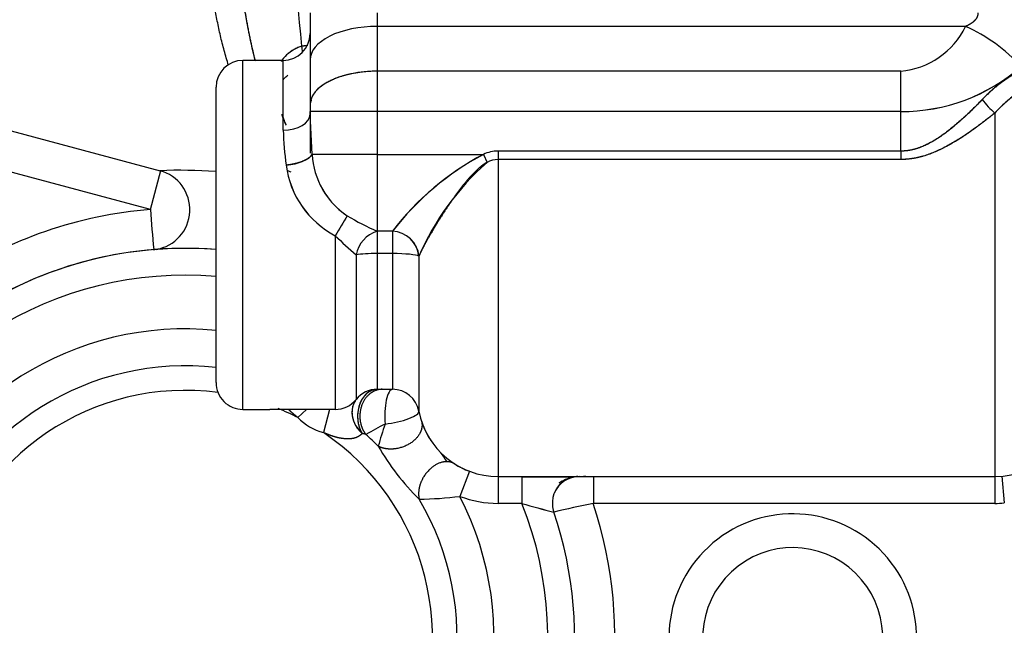
# Model space of a CAD drawing. Extents: x 0 to 406, y 0 to 283.
# Drawn here: x 310 to 317, y 202 to 207 of the extents above; entities that cross this region are included whole.
import ezdxf

# ---------------------------------------------------------------- set-up
doc = ezdxf.new("R2010")
doc.units = 0
doc.header["$LTSCALE"] = 10
doc.layers.get('DEFPOINTS').update_dxf_attribs({"linetype": 'CONTINUOUS'})
doc.layers.add('COTAS', color=5, linetype='CONTINUOUS')
doc.layers.add('MOTOR', color=2, linetype='CONTINUOUS')
doc.styles.add('ROMAND', font='romand')
doc.styles.add('ROMANS-3MM', font='romans.shx', dxfattribs={"width": 0.6, "height": 3})
doc.dimstyles.new('STANDARD$0', dxfattribs={"dimtxt": 3, "dimasz": 3, "dimexe": 1, "dimexo": 0.6, "dimgap": 0.9, "dimtad": 1, "dimdsep": 46, "dimtxsty": 'ROMAND', "dimcen": 0.09, "dimadec": 0, "dimazin": 0, "dimtfac": 1, "dimtmove": 0, "dimatfit": 3, "dimfxl": 0, "dimtolj": 1, "dimtzin": 0, "dimarcsym": 0})

# ---------------------------------------------------------------- blocks, each defined once
blk = doc.blocks.new('*D51')
at = {"layer": 'COTAS', "color": 0, "lineweight": -2}
for p, q in [((365.6135, 232.3398), (372.9944, 232.3398)), ((371.9944, 182.2324), (371.9944, 229.3398)), ((317.2176, 179.2324), (372.9944, 179.2324))]:
    blk.add_line(p, q, dxfattribs=at)
at = {"layer": 'COTAS', "color": 0}
for points in [[(371.4944, 229.3398), (372.4944, 229.3398), (371.9944, 232.3398)], [(371.4944, 182.2324), (372.4944, 182.2324), (371.9944, 179.2324)]]:
    blk.add_solid(points, dxfattribs=at)
at = {"layer": 'DEFPOINTS', "color": 0}
for p in [(365.0135, 232.3398), (371.9944, 232.3398), (316.6176, 179.2324)]:
    blk.add_point(p, dxfattribs=at)
at = {"layer": 'COTAS', "color": 0, "insert": (369.5944, 205.7861), "char_height": 3, "attachment_point": 5, "rotation": 90, "style": 'ROMANS-3MM'}
blk.add_mtext('\\A1;532', dxfattribs=at)
blk = doc.blocks.new('*D54')
at = {"layer": 'COTAS', "color": 0, "lineweight": -2}
for p, q in [((303.144, 197.4898), (303.144, 246.2406)), ((326.644, 236.6899), (326.644, 246.2406)), ((323.644, 245.2406), (306.144, 245.2406))]:
    blk.add_line(p, q, dxfattribs=at)
at = {"layer": 'COTAS', "color": 0}
for points in [[(306.144, 245.7406), (306.144, 244.7406), (303.144, 245.2406)], [(323.644, 245.7406), (323.644, 244.7406), (326.644, 245.2406)]]:
    blk.add_solid(points, dxfattribs=at)
at = {"layer": 'DEFPOINTS', "color": 0}
for p in [(303.144, 245.2406), (326.644, 236.0899), (303.144, 196.8898)]:
    blk.add_point(p, dxfattribs=at)
at = {"layer": 'COTAS', "color": 0, "insert": (314.894, 247.6406), "char_height": 3, "attachment_point": 5, "style": 'ROMANS-3MM'}
blk.add_mtext('\\A1;235', dxfattribs=at)

msp = doc.modelspace()

# ---------------------------------------------------------------- linework, layer by layer
at = {"layer": 'MOTOR', "linetype": 'Continuous', "ltscale": 25.4}
for p, q in [((311.844, 206.7434), (311.844, 206.3934)), ((311.844, 206.7434), (311.844, 206.3934)), ((312.344, 206.7434), (312.344, 206.6434)), ((312.344, 206.7434), (312.344, 206.6434)), ((316.7265, 206.6434), (312.344, 206.6434)), ((316.7265, 206.6434), (312.344, 206.6434)), ((312.344, 206.6434), (312.344, 206.3094)), ((312.344, 206.6434), (312.344, 206.3094)), ((311.344, 203.7898), (311.344, 206.3898)), ((311.644, 206.3898), (311.344, 206.3898)), ((311.344, 203.7898), (311.344, 206.3898)), ((311.644, 205.8698), (311.644, 206.3898)), ((311.644, 205.8698), (311.644, 206.3898)), ((311.844, 206.3934), (311.844, 206.0594)), ((311.844, 206.3934), (311.844, 206.0594)), ((316.244, 206.3094), (312.344, 206.3094)), ((316.244, 206.3094), (312.344, 206.3094)), ((312.344, 206.3094), (312.344, 206.0094)), ((312.344, 206.3094), (312.344, 206.0094)), ((316.244, 206.0094), (316.244, 206.3094)), ((316.244, 206.0094), (316.244, 206.3094)), ((308.5264, 206.158), (310.7286, 205.5679)), ((311.144, 203.9898), (311.144, 206.1898)), ((311.144, 203.9898), (311.144, 206.1898)), ((311.8561, 206.0898), (311.8477, 206.0898)), ((311.844, 206.0594), (311.844, 206.0094)), ((311.844, 206.0594), (311.844, 206.0094)), ((311.844, 206.0094), (311.844, 205.9898)), ((311.844, 205.9898), (311.844, 206.0094)), ((312.344, 206.0094), (311.844, 206.0094)), ((311.844, 206.0094), (311.844, 205.9898)), ((312.344, 206.0094), (311.844, 206.0094)), ((311.8598, 205.6898), (311.844, 205.9898)), ((311.844, 205.9898), (311.844, 205.6995)), ((311.844, 205.9898), (311.844, 205.6995)), ((316.244, 206.0094), (312.344, 206.0094)), ((316.244, 206.0094), (312.344, 206.0094)), ((312.344, 206.0094), (312.344, 205.6898)), ((312.344, 206.0094), (312.344, 205.6898)), ((316.244, 205.7143), (316.244, 206.0094)), ((316.244, 205.7143), (316.244, 206.0094)), ((316.944, 205.9982), (316.944, 203.2898)), ((316.944, 205.9982), (316.944, 203.2898)), ((310.6549, 205.2793), (308.7643, 205.7859)), ((312.344, 205.6898), (311.8598, 205.6898)), ((312.344, 205.6898), (311.8598, 205.6898)), ((312.344, 205.6898), (313.1346, 205.6898)), ((312.344, 205.6898), (312.344, 205.1175)), ((312.344, 205.6898), (313.1346, 205.6898)), ((312.344, 205.6898), (312.344, 205.1175)), ((313.1346, 205.6898), (313.162, 205.6301)), ((313.1346, 205.6898), (313.162, 205.6301)), ((316.244, 205.7143), (313.244, 205.7143)), ((316.244, 205.7143), (313.244, 205.7143)), ((313.244, 205.7143), (313.244, 205.6519)), ((313.244, 205.7143), (313.244, 205.6519)), ((316.244, 205.6519), (313.244, 205.6519)), ((316.244, 205.6519), (313.244, 205.6519)), ((313.244, 205.6519), (313.244, 203.2898)), ((313.244, 205.6519), (313.244, 203.2898)), ((316.244, 205.7143), (316.244, 205.6519)), ((316.244, 205.7143), (316.244, 205.6519)), ((310.6549, 205.2793), (310.7325, 205.5691)), ((312.0318, 205.0842), (312.0318, 203.7898)), ((312.0318, 205.0842), (312.0318, 203.7898)), ((312.4582, 205.1175), (312.344, 205.1175)), ((312.4582, 205.1175), (312.344, 205.1175)), ((312.344, 205.1175), (312.344, 204.9509)), ((312.344, 205.1175), (312.344, 204.9509)), ((312.4582, 205.1175), (312.4582, 204.9509)), ((312.4582, 205.1175), (312.4582, 204.9509)), ((310.6955, 204.9817), (310.6948, 204.9815)), ((312.1879, 204.9418), (312.1879, 203.8648)), ((312.1879, 204.9418), (312.1879, 203.8648)), ((312.344, 204.9509), (312.344, 203.9398)), ((312.4582, 204.9509), (312.344, 204.9509)), ((312.4582, 204.9509), (312.344, 204.9509)), ((312.344, 204.9509), (312.344, 203.9398)), ((312.4582, 204.9509), (312.4582, 203.9398)), ((312.4582, 204.9509), (312.4582, 203.9398)), ((312.6547, 204.9312), (312.6547, 203.7773)), ((312.6547, 204.9312), (312.6547, 203.7773)), ((312.344, 203.9398), (312.4582, 203.9398)), ((312.344, 203.9398), (312.4582, 203.9398)), ((311.344, 203.7898), (311.544, 203.7898)), ((312.0318, 203.7898), (311.544, 203.7898)), ((312.0318, 203.7898), (311.544, 203.7898)), ((311.8181, 203.7898), (311.754, 203.7289)), ((311.8181, 203.7898), (311.754, 203.7289)), ((311.988, 203.7898), (311.943, 203.6173)), ((311.988, 203.7898), (311.943, 203.6173)), ((313.0304, 203.3291), (312.9592, 203.1422)), ((313.0304, 203.3291), (312.9592, 203.1422)), ((313.244, 203.2898), (316.944, 203.2898)), ((313.244, 203.2898), (313.244, 203.0898)), ((313.244, 203.2898), (313.244, 203.0898)), ((313.4221, 203.2898), (313.4221, 203.0898)), ((313.4221, 203.2898), (313.4221, 203.0898)), ((313.9539, 203.2898), (313.9539, 203.286)), ((313.9539, 203.286), (313.9539, 203.0898)), ((316.944, 203.2898), (316.944, 203.0898)), ((316.9973, 203.2922), (317.015, 203.093)), ((313.4221, 203.0898), (313.244, 203.0898)), ((313.4221, 203.0898), (313.244, 203.0898)), ((316.944, 203.0898), (313.9539, 203.0898))]:
    msp.add_line(p, q, dxfattribs=at)
for centre, radius, start, end in [((332.4445, 208.7193), 20.7824, 178.28769, 186.14099), ((332.8818, 208.7362), 21.2191, 178.36862, 186.06006), ((316.1894, 206.9038), 0.5968, 275.24824, 334.13616), ((316.1894, 206.9038), 0.5968, 275.24824, 334.13616), ((316.2197, 205.5098), 1.2418, 42.17002, 65.91222), ((316.2197, 205.5098), 1.2418, 42.1699, 65.91234), ((311.644, 206.5898), 0.2, 270.00002, 0), ((311.344, 206.1898), 0.2, 90.00002, 180.00002), ((316.2502, 207.3617), 1.3523, 269.73813, 311.14676), ((316.2481, 207.3673), 1.3579, 269.8262, 311.05869), ((313.6789, 205.9124), 2.0353, 181.19829, 188.54898), ((313.6789, 205.9124), 2.0353, 181.19827, 188.54908), ((312.4421, 205.7194), 0.583, 182.90616, 236.57605), ((314.0797, 203.8869), 2.0356, 117.66458, 142.80627), ((314.1401, 203.8156), 2.1269, 118.21267, 142.25817), ((313.245, 205.4536), 0.2607, 90.20859, 115.04019), ((313.245, 205.4536), 0.2607, 90.20859, 115.04019), ((313.2456, 205.48), 0.1719, 90.53203, 119.11304), ((313.2454, 205.4806), 0.1713, 90.48018, 119.16491), ((310.8717, 201.9791), 3.5924, 85.71318, 92.32302), ((312.3489, 205.6947), 0.6879, 187.08799, 242.55194), ((312.3488, 205.6946), 0.6878, 187.08354, 242.55639), ((314.4801, 204.1398), 1.9896, 131.49065, 156.56118), ((310.648, 205.2784), 0.3005, 279.48826, 74.93966), ((311.9977, 206.4623), 0.9496, 250.23773, 251.75887), ((312.446, 205.7216), 0.587, 206.11436, 236.37939), ((310.9141, 202.0898), 3.2, 94.64648, 123.28026), ((324.9028, 206.2868), 14.2835, 184.04476, 185.24818), ((356.9162, 178.2317), 52.3037, 148.91985, 149.10968), ((356.9761, 178.1958), 52.3735, 148.91998, 149.10956), ((313.093, 206.8399), 1.8782, 238.83245, 246.49712), ((313.0937, 206.8412), 1.8797, 238.83536, 246.49421), ((313.4823, 206.5177), 2.0393, 224.66206, 230.60165), ((313.5877, 206.6332), 2.1955, 224.87361, 230.39027), ((312.4085, 204.903), 0.224, 106.73052, 170.01386), ((312.4093, 204.9022), 0.2249, 106.87185, 169.87252), ((312.4483, 204.9103), 0.2074, 5.77869, 87.2762), ((310.9141, 202.0898), 2.9, 85.45307, 323.08403), ((310.9141, 202.0898), 2.9, 85.45307, 126.916), ((310.9141, 202.0898), 2.9, 88.97315, 94.76198), ((310.9141, 202.0897), 2.9001, 94.64626, 94.76177), ((310.6522, 205.2794), 0.3003, 275.15847, 278.84315), ((310.9141, 202.0897), 2.9001, 93.98705, 94.48941), ((310.9141, 202.0898), 2.7, 85.11547, 21.73848), ((310.9141, 202.0898), 2.7, 85.11547, 21.73848), ((310.9141, 202.0898), 2.3, 84.26335, 27.23045), ((310.9141, 202.0898), 2.3, 84.26335, 27.23045), ((310.9141, 202.0898), 2.025, 83.48127, 30.63211), ((310.9141, 202.0898), 2.025, 83.48127, 30.63211), ((311.344, 203.9898), 0.2, 180.00002, 270.00002), ((310.9141, 202.0898), 1.8417, 82.37727, 56.03676), ((310.9141, 202.0898), 1.8417, 82.37727, 56.03676), ((312.344, 203.7398), 0.2, 90.00002, 141.31783), ((312.344, 203.7398), 0.2, 90.00002, 141.31783), ((312.4582, 203.7398), 0.2, 10.80694, 90.00002), ((312.4582, 203.7398), 0.2, 10.80694, 90.00002), ((316.944, 203.8898), 0.6, 270.00002, 0), ((310.9141, 202.0898), 3.2, 146.71978, 303.28026), ((310.9141, 202.0898), 2.9, 143.08403, 306.916), ((312.0318, 203.9898), 0.2, 270.00002, 321.31783), ((312.0318, 203.9898), 0.2, 270.00002, 321.31783), ((310.9141, 202.0898), 1.8417, 62.86874, 67.94562), ((310.9141, 202.0898), 1.8417, 62.86874, 67.94562), ((313.244, 203.8898), 0.6, 190.80694, 270.00002), ((313.244, 203.8898), 0.6, 190.80694, 270.00002), ((312.044, 204.0044), 0.4, 223.52941, 255.376), ((312.044, 204.0044), 0.4, 223.52939, 255.376), ((315.4403, 197.9523), 6.4841, 117.9297, 119.37199), ((315.4124, 198.0033), 6.4259, 117.92312, 119.37846), ((314.1929, 203.0412), 1.9006, 160.32615, 165.55528), ((314.1929, 203.0412), 1.9006, 160.32615, 165.55528), ((313.244, 203.8898), 0.6, 197.86504, 213.53937), ((302.8428, 170.2852), 34.623, 74.21699, 74.26495), ((302.8428, 170.2852), 34.623, 74.21699, 74.26495), ((310.9141, 202.0898), 2.025, 44.74479, 48.34539), ((310.9141, 202.0898), 2.025, 44.74479, 48.34538), ((313.9594, 204.4425), 1.8553, 209.98281, 225.39409), ((313.966, 204.4476), 1.8636, 210.01723, 225.35967), ((310.9141, 202.0898), 2.35, 34.01284, 35.87873), ((310.9141, 202.0898), 2.35, 34.01284, 35.87873), ((313.244, 203.8898), 0.6, 237.5109, 249.1452), ((313.244, 203.8898), 0.6, 237.51091, 249.14518), ((313.8529, 203.0908), 0.2045, 120.04972, 184.37343), ((313.8484, 203.0898), 0.2, 90.00002, 156.96148), ((313.8484, 203.0898), 0.2, 90.00002, 156.96148), ((313.9154, 202.8419), 0.4568, 104.45989, 118.73906), ((313.8396, 203.0978), 0.192, 90.0585, 117.68583), ((313.8022, 201.0743), 2.2169, 86.07866, 88.0025), ((312.6399, 205.5997), 2.4781, 270.38589, 277.4036), ((312.6385, 205.6201), 2.4986, 270.41465, 277.37485), ((313.244, 203.8898), 0.8, 249.14519, 270.00002), ((313.244, 203.8898), 0.8, 249.14519, 270.00002), ((314.7298, 207.4257), 4.5288, 253.21716, 256.32485), ((314.7154, 207.3729), 4.474, 253.19815, 256.34389), ((310.9141, 202.0898), 3.2, 326.71978, 18.20998), ((313.8484, 203.0898), 0.2, 182.99006, 198.81908), ((313.8484, 203.0898), 0.2, 183.37859, 198.81908), ((318.4265, 181.9491), 21.6086, 101.9458, 102.74588), ((316.944, 203.8898), 0.8, 270.00002, 275.09295), ((310.9141, 202.0898), 2.9, 323.08403, 18.81908), ((315.4391, 202.0898), 0.922, 318.47398, 307.49886), ((315.4391, 202.0898), 0.6705, 318.47398, 307.499)]:
    msp.add_arc(centre, radius, start, end, dxfattribs=at)
for centre, major_axis, ratio, start_param, end_param in [((312.344, 206.3934), (0.5, 0), 0.5, 1.570796, 3.141593), ((312.344, 206.3934), (0.5, 0), 0.5, 1.570796, 3.141593), ((311.6231, 206.4807), (-0.097, 0.1749), 0.768487, 4.155434, 4.390667), ((311.6231, 206.4807), (-0.097, 0.1749), 0.768483, 4.155456, 4.390679), ((312.344, 206.0594), (0.5, 0), 0.5, 1.570796, 3.141593), ((316.944, 206.0991), (-0.134, 0.1485), 0.364699, 1.252771, 1.954765), ((316.944, 206.0991), (-0.134, 0.1485), 0.364699, 1.252771, 1.954765), ((311.644, 205.9898), (0.2, 0), 0.6, 4.712389, 6.283185), ((311.644, 205.9898), (0.2, 0), 0.6, 4.712389, 6.283185), ((311.6662, 205.6898), (0.1987, 0.0224), 0.397889, 4.667643, 6.007562), ((312.4582, 204.9267), (-0.1731, 0.1002), 0.939803, 3.717601, 5.210846), ((312.344, 204.9267), (0.2, 0), 0.120827, 1.570796, 2.466461), ((312.344, 204.9267), (-0.2, 0), 0.120827, 4.712389, 5.608054), ((312.4582, 204.9267), (0.2, 0), 0.120827, 0.188616, 1.570796), ((312.4582, 204.9267), (0.2, 0), 0.120827, 0.188616, 1.570796), ((312.344, 203.7398), (0, 0.2), 0.732293, 0, 2.272388), ((312.4582, 203.7398), (0, 0.2), 0.287315, 0, 1.868683), ((312.4582, 203.7398), (0, 0.2), 0.287315, 0, 1.868683), ((312.344, 203.7398), (-0.15, 0.1323), 0.854066, 0.133749, 1.578207), ((312.4582, 203.7398), (0.1965, 0.0375), 0.250373, 4.381564, 6.283185), ((312.4582, 203.7398), (0.1965, 0.0375), 0.250373, 4.381566, 6.283185)]:
    msp.add_ellipse(centre, major_axis=major_axis, ratio=ratio, start_param=start_param, end_param=end_param, dxfattribs=at)
for points, degree, knots in [([(311.2371, 206.3544), (311.2311, 206.3724), (311.2142, 206.4262), (311.1893, 206.517), (311.164, 206.6269), (311.1422, 206.7361), (311.1258, 206.8269), (311.1133, 206.8988), (311.1012, 206.9693), (311.0863, 207.0568), (311.0679, 207.1619), (311.0487, 207.2653), (311.0305, 207.3565), (311.0137, 207.4352), (310.9985, 207.5029), (310.9877, 207.5479), (310.9823, 207.5705)], 3, [0.3208712, 0.3208712, 0.3208712, 0.3208712, 0.3547892, 0.4213376, 0.4858585, 0.5483377, 0.6088993, 0.6385187, 0.6677336, 0.7250934, 0.7812945, 0.8376758, 0.8913567, 0.9275603, 0.9637731, 1, 1, 1, 1]), ([(311.4367, 206.3866), (311.4261, 206.4275), (311.4162, 206.4687), (311.407, 206.51), (311.3814, 206.6324), (311.3598, 206.755), (311.3466, 206.8358), (311.314, 207.0424), (311.2824, 207.2456), (311.2619, 207.3689), (311.2397, 207.4914), (311.2158, 207.6136)], 5, [0.3225585, 0.3225585, 0.3225585, 0.3225585, 0.3225585, 0.3225585, 0.4350756, 0.4350756, 0.4350756, 0.6544677, 0.6544677, 0.6544677, 1, 1, 1, 1, 1, 1]), ([(311.4363, 206.3881), (311.4283, 206.4192), (311.4027, 206.5249), (311.3678, 206.7057), (311.3306, 206.9359), (311.3012, 207.1259), (311.2762, 207.2795), (311.2604, 207.3723), (311.2472, 207.4466), (311.2372, 207.5017), (311.2267, 207.5574), (311.2195, 207.5948), (311.2158, 207.6136)], 3, [0.3454548, 0.3454548, 0.3454548, 0.3454548, 0.3993943, 0.526784, 0.6445526, 0.7682948, 0.8257137, 0.8846999, 0.9130066, 0.9416375, 0.9706244, 1, 1, 1, 1]), ([(316.8185, 206.7434), (316.8185, 206.7418), (316.8184, 206.7403), (316.8183, 206.7387), (316.8174, 206.7268), (316.8139, 206.715), (316.8091, 206.7052), (316.7946, 206.6844), (316.7729, 206.6669), (316.7589, 206.6581), (316.7434, 206.6504), (316.7265, 206.6434)], 5, [0, 0, 0, 0, 0, 0, 0.06155, 0.06155, 0.06155, 0.474272, 0.474272, 0.474272, 1, 1, 1, 1, 1, 1]), ([(316.8185, 206.7434), (316.8185, 206.7418), (316.8184, 206.7403), (316.8183, 206.7387), (316.8174, 206.7268), (316.8139, 206.715), (316.8091, 206.7052), (316.7946, 206.6844), (316.7729, 206.6669), (316.7589, 206.6581), (316.7434, 206.6504), (316.7265, 206.6434)], 5, [0, 0, 0, 0, 0, 0, 0.06155, 0.06155, 0.06155, 0.474272, 0.474272, 0.474272, 1, 1, 1, 1, 1, 1]), ([(311.7813, 206.4961), (311.7717, 206.4926), (311.7521, 206.4853), (311.7234, 206.4708), (311.695, 206.4528), (311.6608, 206.4248), (311.6393, 206.3993), (311.6276, 206.3809)], 3, [0, 0, 0, 0, 0.0455874, 0.0940818, 0.1451279, 0.1984659, 0.2974035, 0.2974035, 0.2974035, 0.2974035]), ([(311.7813, 206.4961), (311.7641, 206.4902), (311.7455, 206.4824), (311.7071, 206.4611), (311.6875, 206.4477), (311.654, 206.4166), (311.6398, 206.4002), (311.6276, 206.381)], 3, [0, 0, 0, 0, 0.125, 0.125, 0.25, 0.25, 0.3510627, 0.3510627, 0.3510627, 0.3510627]), ([(311.822, 206.4998), (311.8212, 206.4997), (311.8177, 206.4993), (311.8111, 206.4986), (311.8016, 206.4977), (311.7917, 206.4969), (311.7847, 206.4963), (311.7813, 206.4961)], 3, [0.5862615, 0.5862615, 0.5862615, 0.5862615, 0.6179725, 0.7230053, 0.8216065, 0.9138994, 0.9999857, 0.9999857, 0.9999857, 0.9999857]), ([(317.5229, 206.3148), (317.5191, 206.3208), (317.5115, 206.3328), (317.4966, 206.3476), (317.4794, 206.3599), (317.4596, 206.3696), (317.4251, 206.3807), (317.3691, 206.3857), (317.282, 206.3724), (317.182, 206.3383), (317.1016, 206.2967), (317.0499, 206.2644), (317.0272, 206.2493), (317.0046, 206.2335), (316.982, 206.2168), (316.9596, 206.1992), (316.9374, 206.1809), (316.9154, 206.1617), (316.8935, 206.1417), (316.8719, 206.1209), (316.8578, 206.1064), (316.8507, 206.0991)], 3, [0, 0, 0, 0, 0.049643, 0.098608, 0.146975, 0.194827, 0.242248, 0.367758, 0.490077, 0.617117, 0.74225, 0.768166, 0.793987, 0.819735, 0.845435, 0.871112, 0.896789, 0.922493, 0.948246, 0.974074, 1, 1, 1, 1]), ([(317.5229, 206.3148), (317.5089, 206.3393), (317.4888, 206.3591), (317.4619, 206.3735), (317.3625, 206.3972), (317.2086, 206.3605), (317.0868, 206.305), (316.9628, 206.2159), (316.8507, 206.0991)], 5, [0, 0, 0, 0, 0, 0, 0.341194, 0.341194, 0.341194, 1, 1, 1, 1, 1, 1]), ([(311.6433, 206.246), (311.6515, 206.2563), (311.6641, 206.2685), (311.6766, 206.2783), (311.6795, 206.2805)], 3, [0.7310783, 0.7310783, 0.7310783, 0.7310783, 0.8400868, 0.8723299, 0.8723299, 0.8723299, 0.8723299]), ([(317.5257, 206.2719), (317.5239, 206.2735), (317.5202, 206.2768), (317.5134, 206.281), (317.5058, 206.2846), (317.4972, 206.2876), (317.4874, 206.2899), (317.4766, 206.2914), (317.4646, 206.2922), (317.4476, 206.292), (317.4239, 206.2898), (317.3922, 206.2837), (317.3563, 206.2739), (317.3045, 206.2558), (317.246, 206.2293), (317.1841, 206.1945), (317.1349, 206.1633), (317.0862, 206.1283), (317.0423, 206.0928), (317.0055, 206.0601), (316.9738, 206.0297), (316.9537, 206.0085), (316.944, 205.9982)], 3, [0, 0, 0, 0, 0.029892, 0.060175, 0.090851, 0.121919, 0.153376, 0.185222, 0.217454, 0.250066, 0.311506, 0.375634, 0.436125, 0.501099, 0.626161, 0.68861, 0.750963, 0.818504, 0.875457, 0.91928, 0.960799, 1, 1, 1, 1]), ([(317.3754, 206.279), (317.3706, 206.2777), (317.3327, 206.2668), (317.2512, 206.2345), (317.1619, 206.182), (317.1134, 206.1477), (317.1066, 206.1428), (317.0988, 206.1371), (317.0898, 206.1304), (317.0798, 206.1227), (317.0687, 206.114), (317.0565, 206.1042), (317.0433, 206.0932), (317.0291, 206.081), (317.0138, 206.0674), (316.9976, 206.0524), (316.9804, 206.0359), (316.9624, 206.0178), (316.9503, 206.0048), (316.944, 205.9982)], 3, [0.4039907, 0.4039907, 0.4039907, 0.4039907, 0.4296295, 0.601252, 0.7721714, 0.7794926, 0.7881911, 0.7982663, 0.8097177, 0.8225451, 0.836748, 0.8523265, 0.869281, 0.887612, 0.9073212, 0.9284107, 0.9508838, 0.9747449, 1, 1, 1, 1]), ([(316.8507, 206.0991), (316.8396, 206.0876), (316.8185, 206.0658), (316.7858, 206.033), (316.7535, 206.0015), (316.7088, 205.9594), (316.6519, 205.9086), (316.5796, 205.8504), (316.5155, 205.806), (316.4619, 205.775), (316.4203, 205.7543), (316.378, 205.7374), (316.3427, 205.7269), (316.3161, 205.7212), (316.298, 205.7181), (316.28, 205.7159), (316.262, 205.7146), (316.25, 205.7144), (316.244, 205.7143)], 3, [0, 0, 0, 0, 0.067431, 0.127938, 0.194308, 0.255413, 0.382336, 0.508544, 0.633653, 0.697699, 0.757318, 0.820116, 0.87931, 0.903962, 0.928305, 0.952389, 0.97627, 1, 1, 1, 1]), ([(316.8507, 206.0991), (316.7827, 206.0283), (316.7115, 205.9585), (316.6371, 205.8918), (316.5189, 205.7977), (316.3842, 205.7369), (316.3385, 205.7219), (316.2913, 205.7143), (316.244, 205.7143)], 5, [0, 0, 0, 0, 0, 0, 0.675279, 0.675279, 0.675279, 1, 1, 1, 1, 1, 1]), ([(311.6308, 205.9898), (311.6374, 205.9718), (311.6477, 205.9466), (311.6599, 205.9193), (311.6642, 205.9101), (311.6651, 205.9081)], 3, [0.80535348, 0.80535348, 0.80535348, 0.80535348, 0.86553837, 0.88980727, 0.89638147, 0.89638147, 0.89638147, 0.89638147]), ([(311.6667, 205.9077), (311.6601, 205.9223), (311.6518, 205.9422), (311.6444, 205.9621), (311.6424, 205.9675)], 3, [0.14242622, 0.14242622, 0.14242622, 0.14242622, 0.20176011, 0.22389201, 0.22389201, 0.22389201, 0.22389201]), ([(316.944, 205.9982), (316.9339, 205.99), (316.9139, 205.9738), (316.8836, 205.95), (316.8535, 205.9268), (316.8236, 205.9042), (316.7765, 205.8697), (316.7129, 205.8256), (316.6277, 205.7723), (316.5406, 205.7255), (316.4621, 205.6924), (316.3984, 205.6725), (316.3533, 205.6621), (316.3134, 205.6559), (316.2787, 205.6525), (316.2555, 205.6521), (316.244, 205.6519)], 3, [0, 0, 0, 0, 0.050963, 0.10097, 0.150031, 0.198159, 0.245366, 0.374136, 0.492816, 0.624753, 0.743912, 0.809031, 0.871452, 0.914796, 0.957586, 1, 1, 1, 1]), ([(316.944, 205.9982), (316.8656, 205.9345), (316.7834, 205.8716), (316.6975, 205.8116), (316.5612, 205.7269), (316.4058, 205.6722), (316.3531, 205.6587), (316.2985, 205.6519), (316.244, 205.6519)], 5, [0, 0, 0, 0, 0, 0, 0.675279, 0.675279, 0.675279, 1, 1, 1, 1, 1, 1]), ([(313.162, 205.6301), (313.1217, 205.6083), (313.0839, 205.5757), (313.0488, 205.5391), (312.9932, 205.4744), (312.9417, 205.4057), (312.9219, 205.3783), (312.8678, 205.3008), (312.8182, 205.2239), (312.7882, 205.1755), (312.7356, 205.0879), (312.6939, 205.0126), (312.677, 204.9805), (312.6636, 204.953), (312.6547, 204.9312)], 5, [0, 0, 0, 0, 0, 0, 0.256808, 0.256808, 0.256808, 0.423232, 0.423232, 0.423232, 0.726659, 0.726659, 0.726659, 1, 1, 1, 1, 1, 1]), ([(312.344, 203.9398), (312.3163, 203.9398), (312.2886, 203.9288), (312.2418, 203.888), (312.2228, 203.8584), (312.1995, 203.7897), (312.1952, 203.7507), (312.2026, 203.6757), (312.2142, 203.6397), (312.2321, 203.6107)], 3, [0, 0, 0, 0, 0.25, 0.25, 0.5, 0.5, 0.75, 0.75, 1, 1, 1, 1]), ([(312.3819, 203.9398), (312.343, 203.9398), (312.3041, 203.9263), (312.2697, 203.8992), (312.2181, 203.8246), (312.2079, 203.7285), (312.215, 203.6799), (312.2334, 203.6367), (312.26, 203.6029)], 5, [0, 0, 0, 0, 0, 0, 0.5, 0.5, 0.5, 1, 1, 1, 1, 1, 1]), ([(312.3819, 203.9398), (312.343, 203.9398), (312.3041, 203.9263), (312.2697, 203.8992), (312.2181, 203.8246), (312.2079, 203.7285), (312.215, 203.6799), (312.2334, 203.6367), (312.26, 203.6029)], 5, [0, 0, 0, 0, 0, 0, 0.5, 0.5, 0.5, 1, 1, 1, 1, 1, 1]), ([(312.1831, 203.8574), (312.1796, 203.8524), (312.1701, 203.8375), (312.1601, 203.8099), (312.1553, 203.776), (312.1578, 203.7291), (312.1736, 203.6837), (312.1979, 203.6469), (312.2123, 203.6299), (312.222, 203.6201), (312.227, 203.6153), (312.2296, 203.613), (312.2308, 203.6119), (312.2315, 203.6113), (312.2318, 203.611), (312.232, 203.6108), (312.2321, 203.6108), (312.2321, 203.6107)], 3, [0.0677079, 0.0677079, 0.0677079, 0.0677079, 0.1357656, 0.2644363, 0.3860079, 0.5004767, 0.7494968, 0.8496493, 0.924805, 0.9624006, 0.9812001, 0.9905998, 0.9952996, 0.9976494, 0.9988244, 0.9994118, 1, 1, 1, 1]), ([(311.754, 203.7289), (311.7482, 203.7334), (311.7367, 203.7422), (311.7201, 203.7558), (311.703, 203.7709), (311.6916, 203.7816), (311.6854, 203.7878)], 3, [0, 0, 0, 0, 0.0922134, 0.1819957, 0.2695157, 0.3788458, 0.3788458, 0.3788458, 0.3788458]), ([(312.6729, 203.7057), (312.6841, 203.6711), (312.6801, 203.6316), (312.6592, 203.5918), (312.5901, 203.5234), (312.4892, 203.4908), (312.4365, 203.4869), (312.3892, 203.496), (312.3524, 203.5153)], 5, [0, 0, 0, 0, 0, 0, 0.5, 0.5, 0.5, 1, 1, 1, 1, 1, 1]), ([(312.6729, 203.7057), (312.6841, 203.6711), (312.6801, 203.6316), (312.6592, 203.5918), (312.5901, 203.5234), (312.4892, 203.4908), (312.4365, 203.4869), (312.3892, 203.496), (312.3524, 203.5153)], 5, [0, 0, 0, 0, 0, 0, 0.5, 0.5, 0.5, 1, 1, 1, 1, 1, 1]), ([(312.2321, 203.6107), (312.2309, 203.6093), (312.2284, 203.6067), (312.2242, 203.6026), (312.2185, 203.5978), (312.211, 203.5922), (312.1965, 203.5837), (312.1721, 203.5741), (312.1338, 203.5688), (312.0885, 203.5713), (312.0408, 203.5813), (311.9914, 203.5968), (311.9596, 203.6103), (311.943, 203.6173)], 3, [0, 0, 0, 0, 0.031166, 0.060431, 0.087828, 0.136401, 0.182169, 0.287281, 0.408424, 0.542156, 0.693232, 0.840797, 1, 1, 1, 1]), ([(312.2321, 203.6107), (312.2277, 203.6058), (312.2222, 203.6003), (312.2153, 203.5947), (312.1977, 203.5832), (312.1709, 203.5741), (312.1546, 203.5707), (312.1057, 203.5674), (312.0473, 203.578), (312.012, 203.589), (311.9772, 203.6021), (311.943, 203.6173)], 5, [0, 0, 0, 0, 0, 0, 0.276694, 0.276694, 0.276694, 0.554857, 0.554857, 0.554857, 1, 1, 1, 1, 1, 1]), ([(312.9217, 203.3837), (312.891, 203.4033), (312.8518, 203.4093), (312.808, 203.3992), (312.7244, 203.3496), (312.6674, 203.2602), (312.6503, 203.2101), (312.6471, 203.1621), (312.6566, 203.1216)], 5, [0, 0, 0, 0, 0, 0, 0.5, 0.5, 0.5, 1, 1, 1, 1, 1, 1]), ([(312.9217, 203.3837), (312.891, 203.4033), (312.8518, 203.4093), (312.808, 203.3992), (312.7244, 203.3496), (312.6674, 203.2602), (312.6503, 203.2101), (312.6471, 203.1621), (312.6566, 203.1216)], 5, [0, 0, 0, 0, 0, 0, 0.5, 0.5, 0.5, 1, 1, 1, 1, 1, 1]), ([(313.771, 203.2843), (313.7519, 203.2844), (313.7178, 203.2846), (313.6313, 203.285), (313.5293, 203.2855), (313.4617, 203.2858), (313.4219, 203.286)], 3, [0, 0, 0, 0, 0.249383, 0.499307, 0.749582, 1, 1, 1, 1])]:
    msp.add_open_spline(points, degree=degree, knots=knots, dxfattribs=at)
for points, degree in [([(311.8254, 206.5003), (311.819, 206.4994), (311.8113, 206.4985), (311.8024, 206.4977), (311.7924, 206.4969), (311.7813, 206.4961)], 5), ([(311.7813, 206.4961), (311.7813, 206.4961), (311.7813, 206.4961), (311.7813, 206.4961)], 3), ([(311.7813, 206.4961), (311.7813, 206.4961), (311.7813, 206.4961), (311.7813, 206.4961), (311.7813, 206.4961), (311.7813, 206.4961)], 5), ([(312.344, 206.3094), (312.1869, 206.3094), (312.0297, 206.2787), (311.9055, 206.2166), (311.844, 206.138), (311.844, 206.0594)], 5), ([(311.8598, 205.6898), (311.8476, 205.6678), (311.8181, 205.6458), (311.7728, 205.6271), (311.7195, 205.6148), (311.6662, 205.6098)], 5), ([(311.754, 203.7289), (311.7397, 203.7397), (311.7257, 203.7509), (311.712, 203.7625), (311.6989, 203.7745), (311.6864, 203.7868)], 5)]:
    msp.add_open_spline(points, degree=degree, dxfattribs=at)

# ---------------------------------------------------------------- dimensions: what is measured, and where the dimension line sits
at = {"layer": 'COTAS'}
dim = msp.add_linear_dim(base=(303.144, 245.2406), p1=(326.644, 236.0899), p2=(303.144, 196.8898), dimstyle='STANDARD$0', override={"dimdec": 0, "dimlfac": 10, "dimtxsty": 'ROMANS-3MM'}, dxfattribs=at)
dim.commit()
dim.dimension.update_dxf_attribs({"geometry": '*D54', "text_midpoint": (314.894, 247.6406)})
dim = msp.add_linear_dim(base=(371.9944, 232.3398), p1=(316.6176, 179.2324), p2=(365.0135, 232.3398), angle=90, text='532', dimstyle='STANDARD$0', override={"dimdec": 0, "dimlfac": 10, "dimtxsty": 'ROMANS-3MM'}, dxfattribs=at)
dim.commit()
dim.dimension.update_dxf_attribs({"geometry": '*D51', "text_midpoint": (369.5944, 205.7861)})

doc.saveas('drawing.dxf')
